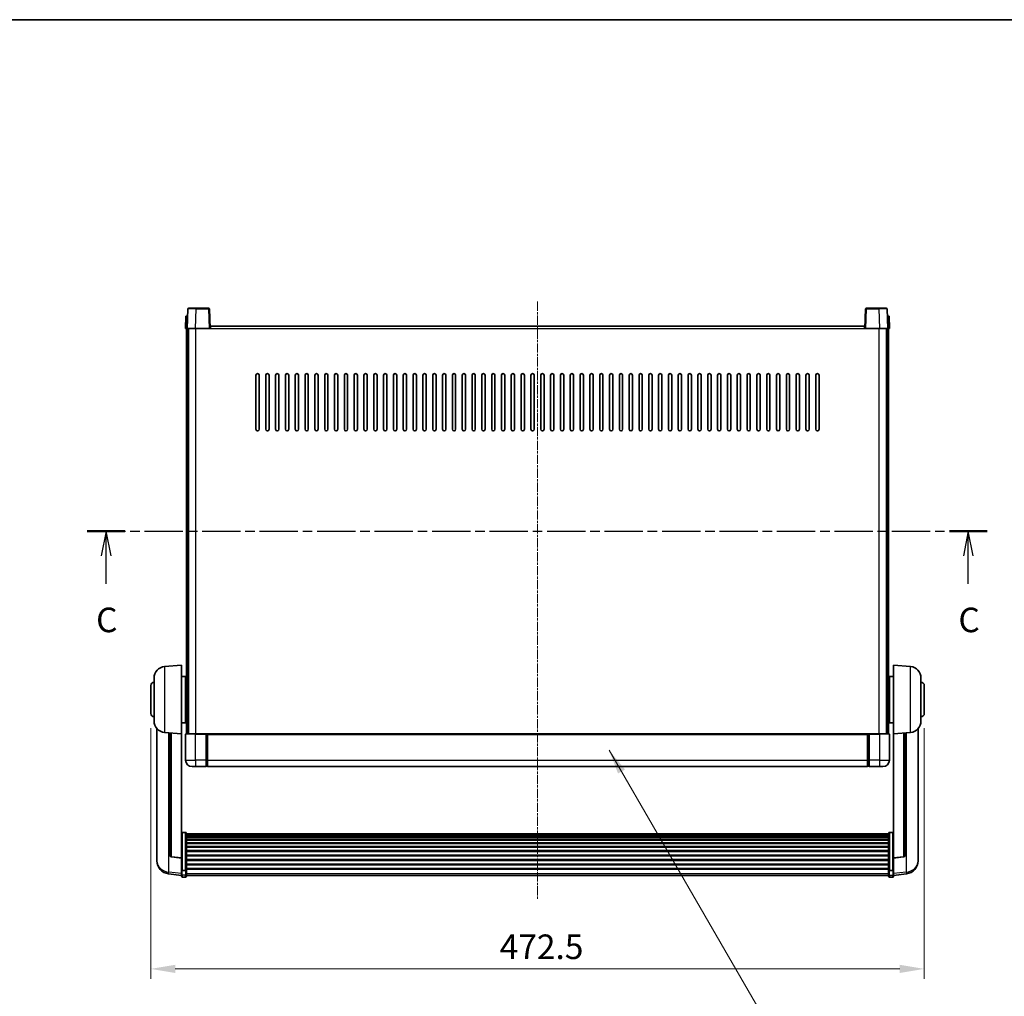
# Model space of a CAD drawing. Units: millimetres. Extents: x 7 to 12980, y -15 to 1671.
# Drawn here: x 2959 to 3560, y 1074 to 1671 of the extents above; entities that cross this region are included whole.
import ezdxf

# ---------------------------------------------------------------- set-up
doc = ezdxf.new("R2010")
doc.units = ezdxf.units.MM
doc.linetypes.add('CHAIN', pattern=[0.3543, 0.2362, -0.0295, 0.0591, -0.0295])
for name, color, linetype, lineweight in [('Border (ISO)', 7, 'Continuous', 35), ('Centerline (ISO)', 131, 'Continuous', 18), ('Dimension (ISO)', 7, 'Continuous', 18), ('Dimension (ISO) @ 1', 7, 'Continuous', 18), ('Section Line (ISO)', 7, 'CHAIN', 25), ('Symbol (ISO) @ 1', 7, 'Continuous', 18), ('Visible (ISO)', 7, 'Continuous', 35), ('Visible Narrow (ISO)', 7, 'Continuous', 25)]:
    doc.layers.add(name, color=color, linetype=linetype, lineweight=lineweight)
doc.styles.add('Note Text (TK)', font='MS PGothic.ttf')
doc.dimstyles.new('Default - Method 1b (TK)', dxfattribs={"dimscale": 6, "dimtxt": 2.5, "dimasz": 2.5, "dimexe": 1, "dimexo": 1.5, "dimgap": 1, "dimtad": 1, "dimtoh": 1, "dimrnd": 1e-08, "dimdsep": 46, "dimtxsty": 'Note Text (TK)', "dimcen": 0.09, "dimdle": 5, "dimclrd": 100, "dimclre": 100, "dimclrt": 7, "dimadec": 1, "dimazin": 1, "dimtfac": 1, "dimtmove": 0, "dimatfit": 3, "dimfxl": 1, "dimtolj": 1, "dimlwd": -1, "dimlwe": -1, "dimarcsym": 0})
doc.dimstyles.new('Default - Method 1b (TK)$7', dxfattribs={"dimscale": 6, "dimtxt": 2.5, "dimasz": 2.5, "dimexe": 1, "dimexo": 1.5, "dimgap": 1, "dimtad": 1, "dimtoh": 1, "dimrnd": 1e-08, "dimdsep": 46, "dimtxsty": 'Note Text (TK)', "dimcen": 0.09, "dimdle": 5, "dimclrd": 100, "dimclre": 100, "dimclrt": 7, "dimadec": 1, "dimazin": 1, "dimtfac": 1, "dimtmove": 0, "dimatfit": 3, "dimfxl": 1, "dimtolj": 1, "dimlwd": -1, "dimlwe": -1, "dimarcsym": 0})

# ---------------------------------------------------------------- blocks, each defined once
blk = doc.blocks.new('図面枠 tk図枠')
at = {"layer": 'Border (ISO)'}
blk.add_line((14.5, 289), (405.5, 289), dxfattribs=at)
blk = doc.blocks.new('2dTransSection2')
at = {"layer": 'Section Line (ISO)', "linetype": 'CHAIN', "ltscale": 16.518364}
blk.add_line((120.56, 236.94), (212.2, 236.94), dxfattribs=at)
at = {"layer": 'Section Line (ISO)', "linetype": 'Continuous', "lineweight": 50}
for p, q in [((120.56, 236.94), (124.41, 236.94)), ((208.35, 236.94), (212.2, 236.94))]:
    blk.add_line(p, q, dxfattribs=at)
at = {"layer": 'Section Line (ISO)', "linetype": 'Continuous'}
for p, q in [((122.49, 236.94), (121.99, 234.44)), ((122.49, 234.44), (122.49, 236.94)), ((122.99, 234.44), (122.49, 236.94)), ((210.27, 236.94), (209.77, 234.44)), ((210.27, 234.44), (210.27, 236.94)), ((210.77, 234.44), (210.27, 236.94)), ((122.49, 231.58), (122.49, 234.44)), ((210.27, 231.58), (210.27, 234.44))]:
    blk.add_line(p, q, dxfattribs=at)
at = {"layer": 'Section Line (ISO)', "char_height": 2.5, "attachment_point": 7, "style": 'Note Text (TK)'}
for insert in [(121.47, 225.88), (209.26, 225.88)]:
    blk.add_mtext('C', dxfattribs=dict(at, insert=insert))
blk = doc.blocks.new('*D66')
at = {"layer": 'Defpoints', "color": 0}
for p in [(3038.64, 1247.22), (3511.14, 1247.22), (3511.14, 1091.22)]:
    blk.add_point(p, dxfattribs=at)
at = {"layer": 'Dimension (ISO)', "color": 100}
for p, q in [((3038.64, 1238.22), (3038.64, 1085.22)), ((3511.14, 1238.22), (3511.14, 1085.22)), ((3053.64, 1091.22), (3496.14, 1091.22))]:
    blk.add_line(p, q, dxfattribs=at)
for points in [[(3053.64, 1093.72), (3053.64, 1088.72), (3038.64, 1091.22)], [(3496.14, 1093.72), (3496.14, 1088.72), (3511.14, 1091.22)]]:
    blk.add_solid(points, dxfattribs=at)
at = {"layer": 'Dimension (ISO)', "color": 7, "insert": (3251.8, 1104.72), "char_height": 15, "attachment_point": 4, "style": 'Note Text (TK)'}
blk.add_mtext('\\A1;472.5', dxfattribs=at)

msp = doc.modelspace()

# ---------------------------------------------------------------- linework, layer by layer
at = {"layer": 'Centerline (ISO)', "linetype": 'CHAIN', "ltscale": 23.990969}
msp.add_line((3274.892, 1498.7156), (3274.892, 1133.3185), dxfattribs=at)
at = {"layer": 'Visible (ISO)'}
for p, q in [((3061.3117, 1494.2331), (3060.892, 1482.2156)), ((3061.8114, 1494.7156), (3066.3086, 1494.7156)), ((3073.9726, 1494.7156), (3066.3086, 1494.7156)), ((3074.892, 1482.2156), (3074.4723, 1494.2331)), ((3475.3117, 1494.2331), (3474.892, 1482.2156)), ((3483.4754, 1494.7156), (3475.8114, 1494.7156)), ((3483.4754, 1494.7156), (3487.9726, 1494.7156)), ((3488.892, 1482.2156), (3488.4723, 1494.2331)), ((3060.1539, 1489.7156), (3059.892, 1482.2156)), ((3060.1539, 1489.7156), (3061.1533, 1489.7156)), ((3061.1539, 1489.7156), (3061.1533, 1489.7156)), ((3488.6307, 1489.7156), (3488.6301, 1489.7156)), ((3488.6307, 1489.7156), (3489.6301, 1489.7156)), ((3489.892, 1482.2156), (3489.6301, 1489.7156)), ((3060.8914, 1482.2156), (3059.892, 1482.2156)), ((3060.392, 1234.7156), (3060.392, 1482.2156)), ((3060.892, 1482.2156), (3060.8914, 1482.2156)), ((3065.889, 1482.2156), (3060.892, 1482.2156)), ((3061.392, 1234.7156), (3061.392, 1482.2156)), ((3061.642, 1234.7156), (3061.642, 1482.2156)), ((3074.3923, 1482.2156), (3065.889, 1482.2156)), ((3074.892, 1482.2156), (3074.3923, 1482.2156)), ((3074.892, 1482.2156), (3075.142, 1482.2156)), ((3075.142, 1482.2156), (3075.142, 1483.7156)), ((3075.142, 1483.7156), (3474.642, 1483.7156)), ((3474.642, 1483.7156), (3474.642, 1482.2156)), ((3474.642, 1482.2156), (3474.892, 1482.2156)), ((3475.3917, 1482.2156), (3474.892, 1482.2156)), ((3483.895, 1482.2156), (3475.3917, 1482.2156)), ((3488.892, 1482.2156), (3483.895, 1482.2156)), ((3488.142, 1234.7156), (3488.142, 1482.2156)), ((3488.392, 1234.7156), (3488.392, 1482.2156)), ((3488.8926, 1482.2156), (3488.892, 1482.2156)), ((3489.892, 1482.2156), (3488.8926, 1482.2156)), ((3489.392, 1234.7156), (3489.392, 1482.2156)), ((3102.892, 1420.7156), (3102.892, 1453.7156)), ((3104.892, 1453.7156), (3104.892, 1420.7156)), ((3108.892, 1420.7156), (3108.892, 1453.7156)), ((3110.892, 1453.7156), (3110.892, 1420.7156)), ((3114.892, 1420.7156), (3114.892, 1453.7156)), ((3116.892, 1453.7156), (3116.892, 1420.7156)), ((3120.892, 1420.7156), (3120.892, 1453.7156)), ((3122.892, 1453.7156), (3122.892, 1420.7156)), ((3126.892, 1420.7156), (3126.892, 1453.7156)), ((3128.892, 1453.7156), (3128.892, 1420.7156)), ((3132.892, 1420.7156), (3132.892, 1453.7156)), ((3134.892, 1453.7156), (3134.892, 1420.7156)), ((3138.892, 1420.7156), (3138.892, 1453.7156)), ((3140.892, 1453.7156), (3140.892, 1420.7156)), ((3144.892, 1420.7156), (3144.892, 1453.7156)), ((3146.892, 1453.7156), (3146.892, 1420.7156)), ((3150.892, 1420.7156), (3150.892, 1453.7156)), ((3152.892, 1453.7156), (3152.892, 1420.7156)), ((3156.892, 1420.7156), (3156.892, 1453.7156)), ((3158.892, 1453.7156), (3158.892, 1420.7156)), ((3162.892, 1420.7156), (3162.892, 1453.7156)), ((3164.892, 1453.7156), (3164.892, 1420.7156)), ((3168.892, 1420.7156), (3168.892, 1453.7156)), ((3170.892, 1453.7156), (3170.892, 1420.7156)), ((3174.892, 1420.7156), (3174.892, 1453.7156)), ((3176.892, 1453.7156), (3176.892, 1420.7156)), ((3180.892, 1420.7156), (3180.892, 1453.7156)), ((3182.892, 1453.7156), (3182.892, 1420.7156)), ((3186.892, 1420.7156), (3186.892, 1453.7156)), ((3188.892, 1453.7156), (3188.892, 1420.7156)), ((3192.892, 1420.7156), (3192.892, 1453.7156)), ((3194.892, 1453.7156), (3194.892, 1420.7156)), ((3198.892, 1420.7156), (3198.892, 1453.7156)), ((3200.892, 1453.7156), (3200.892, 1420.7156)), ((3204.892, 1420.7156), (3204.892, 1453.7156)), ((3206.892, 1453.7156), (3206.892, 1420.7156)), ((3210.892, 1420.7156), (3210.892, 1453.7156)), ((3212.892, 1453.7156), (3212.892, 1420.7156)), ((3216.892, 1420.7156), (3216.892, 1453.7156)), ((3218.892, 1453.7156), (3218.892, 1420.7156)), ((3222.892, 1420.7156), (3222.892, 1453.7156)), ((3224.892, 1453.7156), (3224.892, 1420.7156)), ((3228.892, 1420.7156), (3228.892, 1453.7156)), ((3230.892, 1453.7156), (3230.892, 1420.7156)), ((3234.892, 1420.7156), (3234.892, 1453.7156)), ((3236.892, 1453.7156), (3236.892, 1420.7156)), ((3240.892, 1420.7156), (3240.892, 1453.7156)), ((3242.892, 1453.7156), (3242.892, 1420.7156)), ((3246.892, 1420.7156), (3246.892, 1453.7156)), ((3248.892, 1453.7156), (3248.892, 1420.7156)), ((3252.892, 1420.7156), (3252.892, 1453.7156)), ((3254.892, 1453.7156), (3254.892, 1420.7156)), ((3258.892, 1420.7156), (3258.892, 1453.7156)), ((3260.892, 1453.7156), (3260.892, 1420.7156)), ((3264.892, 1420.7156), (3264.892, 1453.7156)), ((3266.892, 1453.7156), (3266.892, 1420.7156)), ((3270.892, 1420.7156), (3270.892, 1453.7156)), ((3272.892, 1453.7156), (3272.892, 1420.7156)), ((3276.892, 1420.7156), (3276.892, 1453.7156)), ((3278.892, 1453.7156), (3278.892, 1420.7156)), ((3282.892, 1420.7156), (3282.892, 1453.7156)), ((3284.892, 1453.7156), (3284.892, 1420.7156)), ((3288.892, 1420.7156), (3288.892, 1453.7156)), ((3290.892, 1453.7156), (3290.892, 1420.7156)), ((3294.892, 1420.7156), (3294.892, 1453.7156)), ((3296.892, 1453.7156), (3296.892, 1420.7156)), ((3300.892, 1420.7156), (3300.892, 1453.7156)), ((3302.892, 1453.7156), (3302.892, 1420.7156)), ((3306.892, 1420.7156), (3306.892, 1453.7156)), ((3308.892, 1453.7156), (3308.892, 1420.7156)), ((3312.892, 1420.7156), (3312.892, 1453.7156)), ((3314.892, 1453.7156), (3314.892, 1420.7156)), ((3318.892, 1420.7156), (3318.892, 1453.7156)), ((3320.892, 1453.7156), (3320.892, 1420.7156)), ((3324.892, 1420.7156), (3324.892, 1453.7156)), ((3326.892, 1453.7156), (3326.892, 1420.7156)), ((3330.892, 1420.7156), (3330.892, 1453.7156)), ((3332.892, 1453.7156), (3332.892, 1420.7156)), ((3336.892, 1420.7156), (3336.892, 1453.7156)), ((3338.892, 1453.7156), (3338.892, 1420.7156)), ((3342.892, 1420.7156), (3342.892, 1453.7156)), ((3344.892, 1453.7156), (3344.892, 1420.7156)), ((3348.892, 1420.7156), (3348.892, 1453.7156)), ((3350.892, 1453.7156), (3350.892, 1420.7156)), ((3354.892, 1420.7156), (3354.892, 1453.7156)), ((3356.892, 1453.7156), (3356.892, 1420.7156)), ((3360.892, 1420.7156), (3360.892, 1453.7156)), ((3362.892, 1453.7156), (3362.892, 1420.7156)), ((3366.892, 1420.7156), (3366.892, 1453.7156)), ((3368.892, 1453.7156), (3368.892, 1420.7156)), ((3372.892, 1420.7156), (3372.892, 1453.7156)), ((3374.892, 1453.7156), (3374.892, 1420.7156)), ((3378.892, 1420.7156), (3378.892, 1453.7156)), ((3380.892, 1453.7156), (3380.892, 1420.7156)), ((3384.892, 1420.7156), (3384.892, 1453.7156)), ((3386.892, 1453.7156), (3386.892, 1420.7156)), ((3390.892, 1420.7156), (3390.892, 1453.7156)), ((3392.892, 1453.7156), (3392.892, 1420.7156)), ((3396.892, 1420.7156), (3396.892, 1453.7156)), ((3398.892, 1453.7156), (3398.892, 1420.7156)), ((3402.892, 1420.7156), (3402.892, 1453.7156)), ((3404.892, 1453.7156), (3404.892, 1420.7156)), ((3408.892, 1420.7156), (3408.892, 1453.7156)), ((3410.892, 1453.7156), (3410.892, 1420.7156)), ((3414.892, 1420.7156), (3414.892, 1453.7156)), ((3416.892, 1453.7156), (3416.892, 1420.7156)), ((3420.892, 1420.7156), (3420.892, 1453.7156)), ((3422.892, 1453.7156), (3422.892, 1420.7156)), ((3426.892, 1420.7156), (3426.892, 1453.7156)), ((3428.892, 1453.7156), (3428.892, 1420.7156)), ((3432.892, 1420.7156), (3432.892, 1453.7156)), ((3434.892, 1453.7156), (3434.892, 1420.7156)), ((3438.892, 1420.7156), (3438.892, 1453.7156)), ((3440.892, 1453.7156), (3440.892, 1420.7156)), ((3444.892, 1420.7156), (3444.892, 1453.7156)), ((3446.892, 1453.7156), (3446.892, 1420.7156)), ((3047.0319, 1275.8093), (3057.392, 1276.7156)), ((3057.392, 1276.7156), (3057.392, 1234.7156)), ((3492.392, 1234.7156), (3492.392, 1276.7156)), ((3502.7521, 1275.8093), (3492.392, 1276.7156)), ((3057.392, 1269.8656), (3059.892, 1269.8656)), ((3059.892, 1241.5656), (3059.892, 1269.8656)), ((3489.892, 1269.8656), (3489.892, 1241.5656)), ((3492.392, 1269.8656), (3489.892, 1269.8656)), ((3038.642, 1247.2156), (3038.642, 1264.2156)), ((3040.642, 1242.5954), (3040.642, 1268.8359)), ((3059.892, 1268.2156), (3060.392, 1268.2156)), ((3059.892, 1263.2156), (3060.392, 1263.2156)), ((3489.892, 1268.2156), (3489.392, 1268.2156)), ((3489.892, 1263.2156), (3489.392, 1263.2156)), ((3509.142, 1268.8359), (3509.142, 1242.5954)), ((3511.142, 1264.2156), (3511.142, 1247.2156)), ((3059.892, 1248.2156), (3060.392, 1248.2156)), ((3489.892, 1248.2156), (3489.392, 1248.2156)), ((3057.392, 1241.5656), (3059.892, 1241.5656)), ((3059.892, 1243.2156), (3060.392, 1243.2156)), ((3489.892, 1243.2156), (3489.392, 1243.2156)), ((3492.392, 1241.5656), (3489.892, 1241.5656)), ((3042.392, 1237.9653), (3042.392, 1160.0178)), ((3047.0319, 1235.622), (3057.392, 1234.7156)), ((3050.392, 1235.3281), (3050.392, 1160.5915)), ((3057.392, 1159.0007), (3057.392, 1234.7156)), ((3059.892, 1234.4656), (3059.892, 1218.7156)), ((3060.142, 1234.7156), (3065.892, 1234.7156)), ((3072.392, 1234.7156), (3065.892, 1234.7156)), ((3072.392, 1234.7156), (3072.392, 1234.4656)), ((3072.392, 1234.7156), (3073.142, 1234.7156)), ((3072.392, 1218.7156), (3072.392, 1234.4656)), ((3073.142, 1234.7156), (3073.392, 1234.7156)), ((3073.392, 1234.7156), (3476.392, 1234.7156)), ((3073.392, 1234.4156), (3073.392, 1234.7156)), ((3073.392, 1234.4156), (3073.392, 1218.7156)), ((3476.392, 1234.7156), (3476.392, 1234.4156)), ((3476.392, 1234.7156), (3476.642, 1234.7156)), ((3476.392, 1218.7156), (3476.392, 1234.4156)), ((3476.642, 1234.7156), (3477.392, 1234.7156)), ((3483.892, 1234.7156), (3477.392, 1234.7156)), ((3477.392, 1234.4656), (3477.392, 1234.7156)), ((3477.392, 1234.4656), (3477.392, 1218.7156)), ((3483.892, 1234.7156), (3489.642, 1234.7156)), ((3489.892, 1218.7156), (3489.892, 1234.4656)), ((3502.7521, 1235.622), (3492.392, 1234.7156)), ((3492.392, 1234.7156), (3492.392, 1159.0007)), ((3499.392, 1160.5915), (3499.392, 1235.3281)), ((3507.392, 1160.0178), (3507.392, 1237.9653)), ((3072.392, 1218.7156), (3072.392, 1214.7156)), ((3073.142, 1215.0156), (3072.392, 1215.0156)), ((3073.392, 1214.7156), (3073.392, 1218.7156)), ((3476.392, 1218.7156), (3476.392, 1214.7156)), ((3476.642, 1215.0156), (3477.392, 1215.0156)), ((3477.392, 1214.7156), (3477.392, 1218.7156)), ((3065.892, 1214.7156), (3063.892, 1214.7156)), ((3065.892, 1214.7156), (3072.392, 1214.7156)), ((3073.392, 1214.7156), (3476.392, 1214.7156)), ((3477.392, 1214.7156), (3483.892, 1214.7156)), ((3485.892, 1214.7156), (3483.892, 1214.7156)), ((3059.892, 1174.5794), (3057.892, 1174.5794)), ((3060.392, 1174.0608), (3060.392, 1151.5441)), ((3060.392, 1173.7123), (3489.392, 1173.7123)), ((3060.392, 1173.4407), (3489.392, 1173.4407)), ((3060.392, 1172.9895), (3489.392, 1172.9895)), ((3489.392, 1151.5441), (3489.392, 1174.0608)), ((3489.892, 1174.5794), (3491.892, 1174.5794)), ((3060.392, 1172.6793), (3489.392, 1172.6793)), ((3060.392, 1171.8094), (3489.392, 1171.8094)), ((3060.392, 1171.4629), (3489.392, 1171.4629)), ((3060.392, 1170.2077), (3489.392, 1170.2077)), ((3060.392, 1169.8286), (3489.392, 1169.8286)), ((3060.392, 1168.2331), (3489.392, 1168.2331)), ((3060.392, 1167.8259), (3489.392, 1167.8259)), ((3060.392, 1165.9456), (3489.392, 1165.9456)), ((3060.392, 1165.5156), (3489.392, 1165.5156)), ((3060.392, 1163.4148), (3489.392, 1163.4148)), ((3060.392, 1162.9681), (3489.392, 1162.9681)), ((3042.392, 1158.2329), (3042.392, 1158.9914)), ((3042.392, 1158.2329), (3042.392, 1157.1969)), ((3057.392, 1158.8747), (3051.2745, 1159.5984)), ((3057.392, 1159.0007), (3057.392, 1158.8747)), ((3057.392, 1158.8747), (3057.392, 1152.2808)), ((3060.392, 1160.7175), (3489.392, 1160.7175)), ((3060.392, 1160.2607), (3489.392, 1160.2607)), ((3060.392, 1157.9356), (3489.392, 1157.9356)), ((3060.392, 1157.4756), (3489.392, 1157.4756)), ((3060.392, 1155.1506), (3489.392, 1155.1506)), ((3492.392, 1158.8747), (3498.5095, 1159.5984)), ((3492.392, 1158.8747), (3492.392, 1159.0007)), ((3492.392, 1152.2808), (3492.392, 1158.8747)), ((3507.392, 1158.9914), (3507.392, 1158.2329)), ((3507.392, 1157.1969), (3507.392, 1158.2329)), ((3057.392, 1148.3033), (3049.4427, 1149.2534)), ((3057.392, 1151.5441), (3057.392, 1152.2808)), ((3057.392, 1151.5441), (3057.392, 1148.9573)), ((3057.392, 1147.8185), (3057.392, 1148.9573)), ((3059.892, 1151.1967), (3057.892, 1151.1967)), ((3060.392, 1154.6938), (3489.392, 1154.6938)), ((3060.392, 1152.4432), (3489.392, 1152.4432)), ((3060.392, 1152.0138), (3489.392, 1152.0138)), ((3060.392, 1148.9573), (3060.392, 1151.5441)), ((3060.392, 1148.9573), (3060.392, 1147.8185)), ((3489.392, 1151.5441), (3489.392, 1148.9573)), ((3489.392, 1147.8185), (3489.392, 1148.9573)), ((3489.892, 1151.1967), (3491.892, 1151.1967)), ((3492.392, 1152.2808), (3492.392, 1151.5441)), ((3492.392, 1148.9573), (3492.392, 1151.5441)), ((3492.392, 1148.3033), (3500.3413, 1149.2534)), ((3492.392, 1148.9573), (3492.392, 1147.8185)), ((3059.892, 1147.3185), (3057.892, 1147.3185)), ((3060.392, 1148.3185), (3489.392, 1148.3185)), ((3489.892, 1147.3185), (3491.892, 1147.3185))]:
    msp.add_line(p, q, dxfattribs=at)
for centre, radius, start, end in [((3061.8114, 1494.2156), 0.5, 90, 178), ((3073.9726, 1494.2156), 0.5, 2, 90), ((3475.8114, 1494.2156), 0.5, 90, 178), ((3487.9726, 1494.2156), 0.5, 2, 90), ((3103.892, 1453.7156), 1, 0.0000009, 179.9999991), ((3109.892, 1453.7156), 1, 0.0000009, 179.9999991), ((3115.892, 1453.7156), 1, 0.0000009, 179.9999991), ((3121.892, 1453.7156), 1, 0, 180), ((3127.892, 1453.7156), 1, 0, 180), ((3133.892, 1453.7156), 1, 0, 180), ((3139.892, 1453.7156), 1, 0, 180), ((3145.892, 1453.7156), 1, 0, 180), ((3151.892, 1453.7156), 1, 0, 180), ((3157.892, 1453.7156), 1, 0, 180), ((3163.892, 1453.7156), 1, 0, 180), ((3169.892, 1453.7156), 1, 0, 180), ((3175.892, 1453.7156), 1, 0, 180), ((3181.892, 1453.7156), 1, 0, 180), ((3187.892, 1453.7156), 1, 0, 180), ((3193.892, 1453.7156), 1, 0, 180), ((3199.892, 1453.7156), 1, 0, 180), ((3205.892, 1453.7156), 1, 0, 180), ((3211.892, 1453.7156), 1, 0, 180), ((3217.892, 1453.7156), 1, 0, 180), ((3223.892, 1453.7156), 1, 0, 180), ((3229.892, 1453.7156), 1, 0, 180), ((3235.892, 1453.7156), 1, 0.0000009, 180), ((3241.892, 1453.7156), 1, 0, 180), ((3247.892, 1453.7156), 1, 0, 180), ((3253.892, 1453.7156), 1, 0, 180), ((3259.892, 1453.7156), 1, 0, 180), ((3265.892, 1453.7156), 1, 0, 180), ((3271.892, 1453.7156), 1, 0, 180), ((3277.892, 1453.7156), 1, 0, 180), ((3283.892, 1453.7156), 1, 0, 180), ((3289.892, 1453.7156), 1, 0, 180), ((3295.892, 1453.7156), 1, 0, 180), ((3301.892, 1453.7156), 1, 0, 180), ((3307.892, 1453.7156), 1, 0, 180), ((3313.892, 1453.7156), 1, 0, 180), ((3319.892, 1453.7156), 1, 0, 180), ((3325.892, 1453.7156), 1, 0, 180), ((3331.892, 1453.7156), 1, 0, 180), ((3337.892, 1453.7156), 1, 0, 180), ((3343.892, 1453.7156), 1, 0, 180), ((3349.892, 1453.7156), 1, 0, 180), ((3355.892, 1453.7156), 1, 0, 180), ((3361.892, 1453.7156), 1, 0, 180), ((3367.892, 1453.7156), 1, 0, 180), ((3373.892, 1453.7156), 1, 0, 180), ((3379.892, 1453.7156), 1, 0, 180), ((3385.892, 1453.7156), 1, 0, 180), ((3391.892, 1453.7156), 1, 0, 180), ((3397.892, 1453.7156), 1, 0, 180), ((3403.892, 1453.7156), 1, 0, 180), ((3409.892, 1453.7156), 1, 0, 180), ((3415.892, 1453.7156), 1, 0, 180), ((3421.892, 1453.7156), 1, 0, 180), ((3427.892, 1453.7156), 1, 0, 180), ((3433.892, 1453.7156), 1, 0, 180), ((3439.892, 1453.7156), 1, 0, 180), ((3445.892, 1453.7156), 1, 0, 180), ((3103.892, 1420.7156), 1, 180.0000009, 359.9999991), ((3109.892, 1420.7156), 1, 180.0000009, 359.9999991), ((3115.892, 1420.7156), 1, 180.0000009, 359.9999991), ((3121.892, 1420.7156), 1, 180.0000009, 359.9999991), ((3127.892, 1420.7156), 1, 180.0000009, 359.9999991), ((3133.892, 1420.7156), 1, 180.0000009, 359.9999991), ((3139.892, 1420.7156), 1, 180.0000009, 359.9999991), ((3145.892, 1420.7156), 1, 180.0000009, 359.9999991), ((3151.892, 1420.7156), 1, 180.0000009, 359.9999991), ((3157.892, 1420.7156), 1, 180.0000009, 359.9999991), ((3163.892, 1420.7156), 1, 180.0000009, 359.9999991), ((3169.892, 1420.7156), 1, 180.0000009, 359.9999991), ((3175.892, 1420.7156), 1, 180.0000009, 359.9999991), ((3181.892, 1420.7156), 1, 180.0000009, 359.9999991), ((3187.892, 1420.7156), 1, 180.0000009, 359.9999991), ((3193.892, 1420.7156), 1, 180.0000009, 359.9999991), ((3199.892, 1420.7156), 1, 180.0000009, 359.9999991), ((3205.892, 1420.7156), 1, 180.0000009, 359.9999991), ((3211.892, 1420.7156), 1, 180.0000009, 359.9999991), ((3217.892, 1420.7156), 1, 180.0000009, 359.9999991), ((3223.892, 1420.7156), 1, 180.0000009, 359.9999991), ((3229.892, 1420.7156), 1, 180.0000009, 359.9999991), ((3235.892, 1420.7156), 1, 180.0000009, 359.9999991), ((3241.892, 1420.7156), 1, 180.0000009, 359.9999991), ((3247.892, 1420.7156), 1, 180.0000009, 359.9999991), ((3253.892, 1420.7156), 1, 180.0000009, 359.9999991), ((3259.892, 1420.7156), 1, 180.0000009, 359.9999991), ((3265.892, 1420.7156), 1, 180.0000009, 359.9999991), ((3271.892, 1420.7156), 1, 180.0000009, 359.9999991), ((3277.892, 1420.7156), 1, 180.0000009, 359.9999991), ((3283.892, 1420.7156), 1, 180.0000009, 359.9999991), ((3289.892, 1420.7156), 1, 180.0000009, 359.9999991), ((3295.892, 1420.7156), 1, 180.0000009, 359.9999991), ((3301.892, 1420.7156), 1, 180.0000009, 359.9999991), ((3307.892, 1420.7156), 1, 180.0000009, 359.9999991), ((3313.892, 1420.7156), 1, 180.0000009, 359.9999991), ((3319.892, 1420.7156), 1, 180.0000009, 359.9999991), ((3325.892, 1420.7156), 1, 180.0000009, 359.9999991), ((3331.892, 1420.7156), 1, 180.0000009, 359.9999991), ((3337.892, 1420.7156), 1, 180.0000009, 359.9999991), ((3343.892, 1420.7156), 1, 180.0000009, 359.9999991), ((3349.892, 1420.7156), 1, 180.0000009, 359.9999991), ((3355.892, 1420.7156), 1, 180.0000009, 359.9999991), ((3361.892, 1420.7156), 1, 180.0000009, 359.9999991), ((3367.892, 1420.7156), 1, 180.0000009, 359.9999991), ((3373.892, 1420.7156), 1, 180.0000009, 359.9999991), ((3379.892, 1420.7156), 1, 180.0000009, 359.9999991), ((3385.892, 1420.7156), 1, 180.0000009, 359.9999991), ((3391.892, 1420.7156), 1, 180.0000009, 359.9999991), ((3397.892, 1420.7156), 1, 180.0000009, 359.9999991), ((3403.892, 1420.7156), 1, 180.0000009, 359.9999991), ((3409.892, 1420.7156), 1, 180.0000009, 359.9999991), ((3415.892, 1420.7156), 1, 180.0000009, 359.9999991), ((3421.892, 1420.7156), 1, 180.0000009, 359.9999991), ((3427.892, 1420.7156), 1, 180.0000009, 359.9999991), ((3433.892, 1420.7156), 1, 180.0000009, 359.9999991), ((3439.892, 1420.7156), 1, 180.0000009, 359.9999991), ((3445.892, 1420.7156), 1, 180.0000009, 359.9999991), ((3047.642, 1268.8359), 7, 95, 180), ((3502.142, 1268.8359), 7, 0, 85), ((3040.642, 1264.2156), 2, 90, 180), ((3509.142, 1264.2156), 2, 0, 90), ((3040.642, 1247.2156), 2, 180, 270), ((3509.142, 1247.2156), 2, 270, 0), ((3047.642, 1242.5954), 7, 180, 265), ((3502.142, 1242.5954), 7, 275, 0), ((3060.142, 1234.4656), 0.25, 90, 180), ((3489.642, 1234.4656), 0.25, 0, 90), ((3063.892, 1218.7156), 4, 180, 270), ((3073.142, 1215.2656), 0.25, 270, 0), ((3476.642, 1215.2656), 0.25, 180, 270), ((3485.892, 1218.7156), 4, 270, 0), ((3050.392, 1157.1969), 8, 180, 263.1848065), ((3051.392, 1160.5915), 1, 180, 263.2530935), ((3498.392, 1160.5915), 1, 276.7469065, 0), ((3499.392, 1157.1969), 8, 276.8151935, 0), ((3057.892, 1147.8185), 0.5, 180, 270), ((3059.892, 1147.8185), 0.5, 270, 0), ((3489.892, 1147.8185), 0.5, 180, 270), ((3491.892, 1147.8185), 0.5, 270, 0)]:
    msp.add_arc(centre, radius, start, end, dxfattribs=at)
for points, knots in [([(3057.392, 1174.0608), (3057.392, 1174.0619), (3057.392, 1174.063), (3057.3922, 1174.1016), (3057.3964, 1174.139), (3057.4124, 1174.2122), (3057.4242, 1174.2478), (3057.467, 1174.3422), (3057.5056, 1174.397), (3057.5994, 1174.4864), (3057.6529, 1174.521), (3057.7691, 1174.5675), (3057.8301, 1174.5794), (3057.892, 1174.5794)], [-0.0809227639, -0.0809227639, -0.0809227639, -0.0809227639, -0.0805886357, -0.0805886357, -0.0691479127, -0.0691479127, -0.0577655589, -0.0577655589, -0.0376220805, -0.0376220805, -0.0185556094, -0.0185556094, 0, 0, 0, 0]), ([(3059.892, 1174.5794), (3059.9538, 1174.5794), (3060.0149, 1174.5675), (3060.1311, 1174.521), (3060.1845, 1174.4864), (3060.2784, 1174.397), (3060.317, 1174.3422), (3060.3598, 1174.2478), (3060.3716, 1174.2122), (3060.3876, 1174.139), (3060.3918, 1174.1016), (3060.392, 1174.063), (3060.392, 1174.0619), (3060.392, 1174.0608)], [-0.0807455701, -0.0807455701, -0.0807455701, -0.0807455701, -0.0621538264, -0.0621538264, -0.0430502261, -0.0430502261, -0.0228675214, -0.0228675214, -0.011463002, -0.011463002, 0, 0, 0.0003347789, 0.0003347789, 0.0003347789, 0.0003347789]), ([(3489.392, 1174.0608), (3489.392, 1174.0619), (3489.392, 1174.063), (3489.3922, 1174.1016), (3489.3964, 1174.139), (3489.4124, 1174.2122), (3489.4242, 1174.2478), (3489.467, 1174.3422), (3489.5056, 1174.397), (3489.5994, 1174.4864), (3489.6529, 1174.521), (3489.7691, 1174.5675), (3489.8301, 1174.5794), (3489.892, 1174.5794)], [-0.0809227639, -0.0809227639, -0.0809227639, -0.0809227639, -0.0805886357, -0.0805886357, -0.0691479127, -0.0691479127, -0.0577655589, -0.0577655589, -0.0376220805, -0.0376220805, -0.0185556094, -0.0185556094, 0, 0, 0, 0]), ([(3492.392, 1174.0608), (3492.392, 1174.0619), (3492.392, 1174.063), (3492.3918, 1174.1016), (3492.3876, 1174.139), (3492.3716, 1174.2122), (3492.3598, 1174.2478), (3492.317, 1174.3422), (3492.2784, 1174.397), (3492.1845, 1174.4864), (3492.1311, 1174.521), (3492.0149, 1174.5675), (3491.9538, 1174.5794), (3491.892, 1174.5794)], [-0.0003347789, -0.0003347789, -0.0003347789, -0.0003347789, 0, 0, 0.011463002, 0.011463002, 0.0228675214, 0.0228675214, 0.0430502261, 0.0430502261, 0.0621538264, 0.0621538264, 0.0807455701, 0.0807455701, 0.0807455701, 0.0807455701]), ([(3042.392, 1160.0178), (3042.392, 1159.9408), (3042.3923, 1159.8655), (3042.3954, 1159.3801), (3042.4017, 1159.0336), (3042.4017, 1158.5364), (3042.3954, 1158.3505), (3042.3923, 1158.253), (3042.392, 1158.2414), (3042.392, 1158.2329)], [4.535339596, 4.535339596, 4.535339596, 4.535339596, 4.561894963, 4.561894963, 4.711051305, 4.711051305, 4.860207647, 4.860207647, 4.886763014, 4.886763014, 4.886763014, 4.886763014]), ([(3042.392, 1158.9914), (3042.392, 1159.0456), (3042.3923, 1159.1025), (3042.3935, 1159.2556), (3042.3945, 1159.3558), (3042.3956, 1159.4609)], [4.5353395957, 4.5353395957, 4.5353395957, 4.5353395957, 4.5618949629, 4.5618949629, 4.6038245845, 4.6038245845, 4.6038245845, 4.6038245845]), ([(3507.392, 1158.2329), (3507.392, 1158.2414), (3507.3917, 1158.253), (3507.3886, 1158.3505), (3507.3823, 1158.5364), (3507.3823, 1159.0336), (3507.3886, 1159.3801), (3507.3917, 1159.8655), (3507.392, 1159.9408), (3507.392, 1160.0178)], [4.535339596, 4.535339596, 4.535339596, 4.535339596, 4.561894963, 4.561894963, 4.711051305, 4.711051305, 4.860207647, 4.860207647, 4.886763014, 4.886763014, 4.886763014, 4.886763014]), ([(3507.3884, 1159.4609), (3507.3895, 1159.3558), (3507.3905, 1159.2556), (3507.3917, 1159.1025), (3507.392, 1159.0456), (3507.392, 1158.9914)], [4.818278025, 4.818278025, 4.818278025, 4.818278025, 4.8602076466, 4.8602076466, 4.8867630138, 4.8867630138, 4.8867630138, 4.8867630138]), ([(3057.392, 1151.5441), (3057.392, 1151.5434), (3057.392, 1151.5427), (3057.3922, 1151.5169), (3057.3964, 1151.4919), (3057.4124, 1151.443), (3057.4242, 1151.4192), (3057.467, 1151.356), (3057.5056, 1151.3192), (3057.5994, 1151.2592), (3057.6529, 1151.236), (3057.7691, 1151.2047), (3057.8301, 1151.1967), (3057.892, 1151.1967)], [-0.0003347789, -0.0003347789, -0.0003347789, -0.0003347789, 0, 0, 0.011463002, 0.011463002, 0.0228675214, 0.0228675214, 0.0430502261, 0.0430502261, 0.0621538264, 0.0621538264, 0.0807455701, 0.0807455701, 0.0807455701, 0.0807455701]), ([(3060.392, 1151.5441), (3060.392, 1151.5434), (3060.392, 1151.5427), (3060.3918, 1151.5169), (3060.3876, 1151.4919), (3060.3716, 1151.443), (3060.3598, 1151.4192), (3060.317, 1151.356), (3060.2784, 1151.3192), (3060.1845, 1151.2592), (3060.1311, 1151.236), (3060.0149, 1151.2047), (3059.9538, 1151.1967), (3059.892, 1151.1967)], [-0.0809227639, -0.0809227639, -0.0809227639, -0.0809227639, -0.0805886357, -0.0805886357, -0.0691479127, -0.0691479127, -0.0577655589, -0.0577655589, -0.0376220805, -0.0376220805, -0.0185556094, -0.0185556094, 0, 0, 0, 0]), ([(3489.892, 1151.1967), (3489.8301, 1151.1967), (3489.7691, 1151.2047), (3489.6529, 1151.236), (3489.5994, 1151.2592), (3489.5056, 1151.3192), (3489.467, 1151.356), (3489.4242, 1151.4192), (3489.4124, 1151.443), (3489.3964, 1151.4919), (3489.3922, 1151.5169), (3489.392, 1151.5427), (3489.392, 1151.5434), (3489.392, 1151.5441)], [-0.0807455701, -0.0807455701, -0.0807455701, -0.0807455701, -0.0621538264, -0.0621538264, -0.0430502261, -0.0430502261, -0.0228675214, -0.0228675214, -0.011463002, -0.011463002, 0, 0, 0.0003347789, 0.0003347789, 0.0003347789, 0.0003347789]), ([(3492.392, 1151.5441), (3492.392, 1151.5434), (3492.392, 1151.5427), (3492.3918, 1151.5169), (3492.3876, 1151.4919), (3492.3716, 1151.443), (3492.3598, 1151.4192), (3492.317, 1151.356), (3492.2784, 1151.3192), (3492.1845, 1151.2592), (3492.1311, 1151.236), (3492.0149, 1151.2047), (3491.9538, 1151.1967), (3491.892, 1151.1967)], [-0.0809227639, -0.0809227639, -0.0809227639, -0.0809227639, -0.0805886357, -0.0805886357, -0.0691479127, -0.0691479127, -0.0577655589, -0.0577655589, -0.0376220805, -0.0376220805, -0.0185556094, -0.0185556094, 0, 0, 0, 0])]:
    msp.add_open_spline(points, degree=3, knots=knots, dxfattribs=at)
at = {"layer": 'Visible Narrow (ISO)'}
for p, q in [((3065.889, 1482.2156), (3066.3086, 1494.2331)), ((3066.3086, 1494.2331), (3066.3086, 1494.7156)), ((3066.3086, 1494.2331), (3073.9726, 1494.2331)), ((3073.9726, 1494.7156), (3073.9726, 1494.2331)), ((3073.9726, 1494.2331), (3074.3923, 1482.2156)), ((3475.3917, 1482.2156), (3475.8114, 1494.2331)), ((3475.8114, 1494.2331), (3475.8114, 1494.7156)), ((3475.8114, 1494.2331), (3483.4754, 1494.2331)), ((3483.4754, 1494.2331), (3483.4754, 1494.7156)), ((3483.4754, 1494.2331), (3483.895, 1482.2156)), ((3060.8914, 1482.2156), (3061.1533, 1489.7156)), ((3488.6307, 1489.7156), (3488.8926, 1482.2156)), ((3066.142, 1234.7156), (3066.142, 1482.2156)), ((3075.142, 1482.2156), (3474.642, 1482.2156)), ((3483.642, 1234.7156), (3483.642, 1482.2156)), ((3047.0319, 1275.8093), (3047.0319, 1235.622)), ((3502.7521, 1235.622), (3502.7521, 1275.8093)), ((3049.6948, 1150.295), (3049.6948, 1235.3891)), ((3051.3048, 1159.7209), (3051.3048, 1235.2482)), ((3065.892, 1234.4656), (3059.892, 1234.4656)), ((3065.892, 1234.4656), (3065.892, 1234.7156)), ((3065.892, 1234.4656), (3072.392, 1234.4656)), ((3065.892, 1218.7156), (3065.892, 1234.4656)), ((3073.142, 1234.7156), (3073.142, 1218.7156)), ((3073.392, 1234.4156), (3476.392, 1234.4156)), ((3476.642, 1218.7156), (3476.642, 1234.7156)), ((3477.392, 1234.4656), (3483.892, 1234.4656)), ((3483.892, 1234.4656), (3483.892, 1234.7156)), ((3489.892, 1234.4656), (3483.892, 1234.4656)), ((3483.892, 1234.4656), (3483.892, 1218.7156)), ((3498.4792, 1235.2482), (3498.4792, 1159.7209)), ((3500.0892, 1235.3891), (3500.0892, 1150.295)), ((3059.892, 1218.7156), (3065.892, 1218.7156)), ((3065.892, 1218.7156), (3065.892, 1214.7156)), ((3072.392, 1218.7156), (3065.892, 1218.7156)), ((3073.142, 1218.7156), (3072.392, 1218.7156)), ((3073.392, 1218.7156), (3073.142, 1218.7156)), ((3073.142, 1215.0156), (3073.142, 1218.7156)), ((3073.392, 1218.7156), (3476.392, 1218.7156)), ((3476.392, 1218.7156), (3476.642, 1218.7156)), ((3476.642, 1218.7156), (3476.642, 1215.0156)), ((3476.642, 1218.7156), (3477.392, 1218.7156)), ((3483.892, 1218.7156), (3477.392, 1218.7156)), ((3483.892, 1218.7156), (3489.892, 1218.7156)), ((3483.892, 1218.7156), (3483.892, 1214.7156)), ((3057.892, 1174.5794), (3057.892, 1151.1967)), ((3059.892, 1151.1967), (3059.892, 1174.5794)), ((3489.892, 1174.5794), (3489.892, 1151.1967)), ((3491.892, 1151.1967), (3491.892, 1174.5794)), ((3057.392, 1159.0007), (3051.3048, 1159.7209)), ((3498.4792, 1159.7209), (3492.392, 1159.0007)), ((3057.392, 1149.3751), (3049.6948, 1150.295)), ((3057.892, 1148.5243), (3057.892, 1151.1967)), ((3059.892, 1151.1967), (3059.892, 1148.5243)), ((3060.392, 1149.3903), (3489.392, 1149.3903)), ((3489.892, 1148.5243), (3489.892, 1151.1967)), ((3491.892, 1151.1967), (3491.892, 1148.5243)), ((3500.0892, 1150.295), (3492.392, 1149.3751)), ((3057.892, 1148.5243), (3057.892, 1147.3185)), ((3059.892, 1148.5243), (3057.892, 1148.5243)), ((3059.892, 1147.3185), (3059.892, 1148.5243)), ((3489.892, 1148.5243), (3489.892, 1147.3185)), ((3489.892, 1148.5243), (3491.892, 1148.5243)), ((3491.892, 1147.3185), (3491.892, 1148.5243))]:
    msp.add_line(p, q, dxfattribs=at)
for centre, major_axis, ratio, start_param, end_param in [((3066.3141, 1494.2156), (5.0024, -0.0174), 0.00348438, 1.5719048, 3.14148316), ((3073.9726, 1494.2156), (0.4997, 0.0174), 0.03487826, 0, 1.56957835), ((3475.8114, 1494.2156), (-0.4997, 0.0174), 0.03487826, 4.71360696, 6.28318531), ((3483.4699, 1494.2156), (5.0024, 0.0174), 0.00348438, 0.00010951, 1.56968786), ((3050.392, 1157.1969), (-8, 0), 0.8660254, 0, 1.48352986), ((3051.392, 1160.5915), (-1, 0), 0.87395333, 0, 1.48352986), ((3051.392, 1160.5915), (-0.1175, -0.9931), 0.03247717, 0, 0.50569546), ((3498.392, 1160.5915), (1, 0), 0.87395333, 4.79965544, 6.28318531), ((3498.392, 1160.5915), (0.1175, -0.9931), 0.03247717, 5.77748985, 6.28318531), ((3499.392, 1157.1969), (8, 0), 0.8660254, 4.79965544, 6.28318531), ((3050.392, 1157.1969), (-0.9493, -7.9435), 0.03178074, 0, 0.52169351), ((3057.892, 1148.9573), (-0.5, 0), 0.8660254, 0, 1.57079633), ((3059.892, 1148.9573), (0.5, 0), 0.8660254, 4.71238898, 6.28318531), ((3489.892, 1148.9573), (-0.5, 0), 0.8660254, 0, 1.57079633), ((3491.892, 1148.9573), (0.5, 0), 0.8660254, 4.71238898, 6.28318531), ((3499.392, 1157.1969), (0.9493, -7.9435), 0.03178074, 5.7614918, 6.28318531)]:
    msp.add_ellipse(centre, major_axis=major_axis, ratio=ratio, start_param=start_param, end_param=end_param, dxfattribs=at)

# ---------------------------------------------------------------- block references
at = {"xscale": 6, "yscale": 6, "zscale": 6}
msp.add_blockref('図面枠 tk図枠', (2276.4366, -63.1504), dxfattribs=at)
at = {"layer": 'Section Line (ISO)', "xscale": 6, "yscale": 6, "zscale": 6}
msp.add_blockref('2dTransSection2', (2276.4366, -63.1504), dxfattribs=at)

# ---------------------------------------------------------------- dimensions: what is measured, and where the dimension line sits
at = {"layer": 'Dimension (ISO) @ 1', "color": 100}
dim = msp.add_linear_dim(base=(3511.142, 1091.2156), p1=(3038.642, 1247.2156), p2=(3511.142, 1247.2156), angle=180, dimstyle='Default - Method 1b (TK)', override={"dimscale": 1, "dimtxt": 15, "dimasz": 15, "dimexe": 6, "dimexo": 9, "dimgap": 6, "dimtoh": 0, "dimdec": 2, "dimcen": 0.54, "dimtol": 0, "dimlim": 0, "dimtp": 0, "dimtm": 0, "dimtdec": 2, "dimtix": 0, "dimtofl": 0, "dimtmove": 0, "dimatfit": 1}, dxfattribs=at)
dim.commit()
dim.dimension.update_dxf_attribs({"geometry": '*D66', "text_midpoint": (3274.892, 1091.2156), "dimtype": 128})

# ---------------------------------------------------------------- leaders
at = {"layer": 'Symbol (ISO) @ 1', "color": 100, "annotation_type": 0, "has_hookline": 1, "hookline_direction": 0, "text_width": 296.0795}
msp.add_leader([(3318.6902, 1224.726), (3435.1266, 1023.5732), (3450.1266, 1023.5732)], dimstyle='Default - Method 1b (TK)$7', override={"dimscale": 1, "dimtxt": 15, "dimasz": 15, "dimgap": 0, "dimtad": 1}, dxfattribs=at)

doc.saveas('drawing.dxf')
